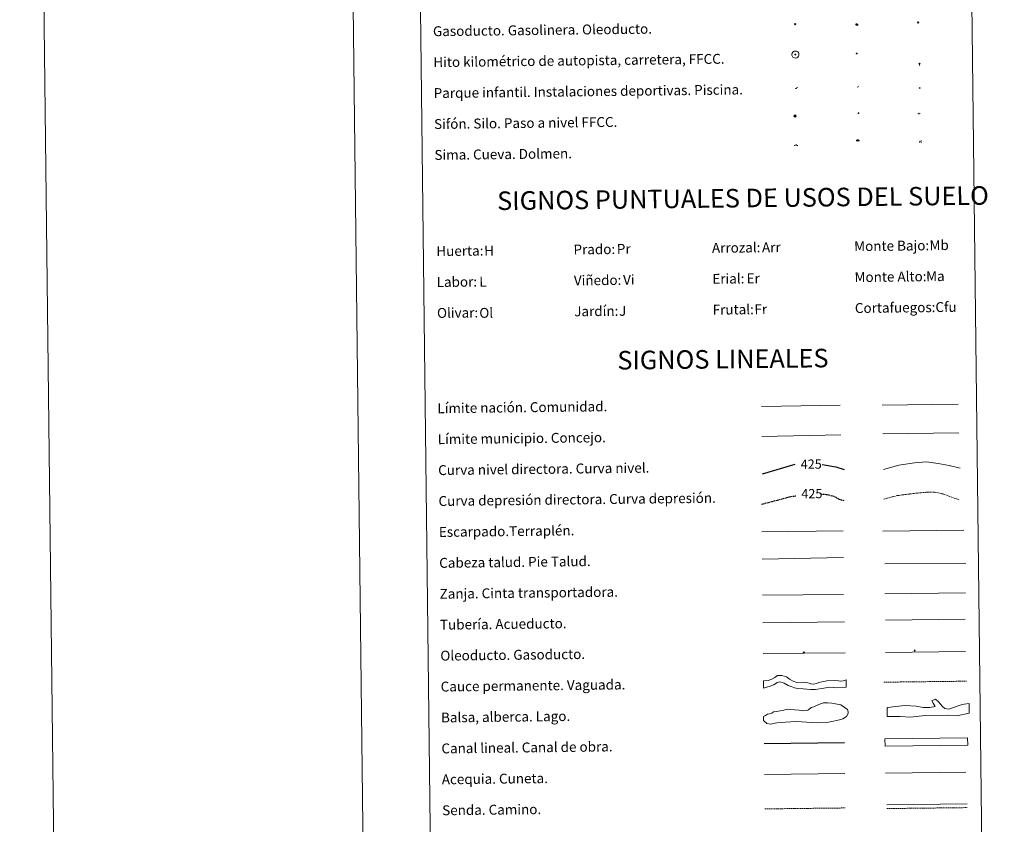
# Model space of a CAD drawing. Units: metres. Extents: x 579687 to 584176, y 4693794 to 4696816.
# Drawn here: x 579687 to 580483, y 4694437 to 4695088 of the extents above; entities that cross this region are included whole.
import ezdxf
from ezdxf.enums import TextEntityAlignment as Align

# ---------------------------------------------------------------- set-up
doc = ezdxf.new("R2010")
doc.units = ezdxf.units.M
doc.header["$MEASUREMENT"] = 0
doc.linetypes.add('TRAZOSX2', pattern=[1.5, 1, -0.5])
for name, color, linetype, lineweight in [('Carátula', 7, 'Continuous', 5), ('Level 13', 5, 'Continuous', 0), ('Level 15', 1, 'Continuous', 0), ('Level 19', 252, 'Continuous', 0), ('Level 21', 19, 'Continuous', 0), ('Level 24', 5, 'Continuous', 0), ('Level 34', 2, 'Continuous', 0), ('Level 36', 19, 'Continuous', 40), ('Level 63', 7, 'Continuous', 0)]:
    doc.layers.add(name, color=color, linetype=linetype, lineweight=lineweight)
doc.styles.add('Arial', font='ARIAL.TTF', dxfattribs={"height": 0.2})

# ---------------------------------------------------------------- blocks, each defined once
blk = doc.blocks.new('5GASO')
at = {"layer": 'Carátula', "linetype": 'Continuous', "lineweight": 5}
for color, points in [(33, [(0, -5.1), (-5.1, 0), (0, 5.1), (0.2, 2.5), (-0.3, 2.4), (-0.8, 2.2), (-1.2, 1.8), (-1.5, 1.3), (-1.7, 0.7), (-1.7, 0), (-1.7, -0.8), (-1.5, -1.4), (-1.2, -1.9), (-0.8, -2.3), (-0.3, -2.5), (0.3, -2.6)]), (250, [(0.3, -2.6), (-0.3, -2.5), (-0.8, -2.3), (-1.2, -1.9), (-1.5, -1.4), (-1.7, -0.8), (-1.7, 0), (-1.7, 0.7), (-1.5, 1.3), (-1.2, 1.8), (-0.8, 2.2), (-0.3, 2.4), (0.2, 2.5), (0.6, 2.5), (0.9, 2.4), (1.1, 2.3), (1.4, 2.1), (1.6, 1.9), (1.7, 1.6), (1.8, 1.3), (1.9, 1), (1.2, 0.8), (1, 1.2), (0.8, 1.4), (0.5, 1.6), (0.2, 1.6), (0, 1.6), (-0.3, 1.5), (-0.5, 1.4), (-0.7, 1.2), (-0.8, 1), (-0.9, 0.7), (-1, 0.4), (-1, 0), (-1, -0.4), (-0.9, -0.8), (-0.8, -1.1), (-0.6, -1.4), (-0.4, -1.5), (-0.2, -1.7), (0, -1.7), (0.2, -1.8), (0.5, -1.7), (0.8, -1.6), (1, -1.5), (1.3, -1.3), (1.3, -0.7), (0.2, -0.7), (0.2, 0.1), (2, 0.1), (2, -1.8), (1.7, -2.1), (1.3, -2.4), (0.8, -2.5)]), (33, [(0, -5.1), (0.3, -2.6), (0.8, -2.5), (1.3, -2.4), (1.7, -2.1), (2, -1.8), (2, 0.1), (0.2, 0.1), (0.2, -0.7), (1.3, -0.7), (1.3, -1.3), (1, -1.5), (0.8, -1.6), (0.5, -1.7), (0.2, -1.8), (0, -1.7), (-0.2, -1.7), (-0.4, -1.5), (-0.6, -1.4), (-0.8, -1.1), (-0.9, -0.8), (-1, -0.4), (-1, 0), (-1, 0.4), (-0.9, 0.7), (-0.8, 1), (-0.7, 1.2), (-0.5, 1.4), (-0.3, 1.5), (0, 1.6), (0.2, 1.6), (0.5, 1.6), (0.8, 1.4), (1, 1.2), (1.2, 0.8), (1.9, 1), (1.8, 1.3), (1.7, 1.6), (1.6, 1.9), (1.4, 2.1), (1.1, 2.3), (0.9, 2.4), (0.6, 2.5), (0.2, 2.5), (0, 5.1), (5.1, 0)])]:
    blk.add_hatch(color=color, dxfattribs=at).paths.add_polyline_path(points)
at = {"layer": 'Carátula', "color": 250, "linetype": 'Continuous', "lineweight": 5}
blk.add_3dface([(0, -5.1), (5.1, 0), (0, 5.1), (-5.1, 0)], dxfattribs=at)
blk = doc.blocks.new('5HITFE')
at = {"layer": 'Carátula', "linetype": 'Continuous', "lineweight": 5}
blk.add_hatch(color=2, dxfattribs=at).paths.add_polyline_path([(0, 9.5), (-4.8, 14.3), (0, 19), (0, 19.1), (4.7, 14.3)])
at = {"layer": 'Carátula', "color": 170, "linetype": 'Continuous', "lineweight": 5}
blk.add_line((0, 9.5), (-4.8, 14.3), dxfattribs=at)
at = {"layer": 'Carátula', "color": 250, "linetype": 'Continuous', "lineweight": 5}
blk.add_line((0, 9.5), (0, 0), dxfattribs=at)
at = {"layer": 'Carátula', "color": 250, "linetype": 'Continuous', "lineweight": 5, "flags": 128}
blk.add_lwpolyline([(0, 9.5), (4.7, 14.3), (0, 19.1), (0, 19), (-4.8, 14.3)], close=True, dxfattribs=at)
blk = doc.blocks.new('5ROLEO')
at = {"layer": 'Carátula', "linetype": 'Continuous', "lineweight": 5}
for color, points in [(2, [(-0.2, -5.2), (-5.2, -0.1), (-0.2, 5), (0, 2.4), (-0.6, 2.3), (-1, 2.1), (-1.4, 1.8), (-1.7, 1.3), (-1.9, 0.6), (-1.9, -0.2), (-1.9, -0.8), (-1.8, -1.3), (-1.6, -1.7), (-1.4, -2.1), (-1.1, -2.4), (-0.8, -2.6), (-0.4, -2.7), (0, -2.7)]), (250, [(0, -2.7), (-0.4, -2.7), (-0.8, -2.6), (-1.1, -2.4), (-1.4, -2.1), (-1.6, -1.7), (-1.8, -1.3), (-1.9, -0.8), (-1.9, -0.2), (-1.9, 0.6), (-1.7, 1.3), (-1.4, 1.8), (-1, 2.1), (-0.6, 2.3), (0, 2.4), (0, 1.5), (-0.2, 1.5), (-0.5, 1.4), (-0.7, 1.3), (-0.8, 1.1), (-1, 0.9), (-1.1, 0.6), (-1.2, 0.2), (-1.2, -0.2), (-1.2, -0.6), (-1.1, -0.9), (-1, -1.2), (-0.8, -1.4), (-0.7, -1.6), (-0.5, -1.8), (-0.2, -1.8), (0, -1.9)]), (2, [(0, -1.9), (-0.2, -1.8), (-0.5, -1.8), (-0.7, -1.6), (-0.8, -1.4), (-1, -1.2), (-1.1, -0.9), (-1.2, -0.6), (-1.2, -0.2), (-1.2, 0.2), (-1.1, 0.6), (-1, 0.9), (-0.8, 1.1), (-0.7, 1.3), (-0.5, 1.4), (-0.2, 1.5), (0, 1.5), (0.3, 1.5), (0.5, 1.4), (0.7, 1.3), (0.9, 1.1), (1, 0.9), (1.1, 0.6), (1.1, 0.3), (1.2, -0.1), (1.2, -0.5), (1.1, -0.9), (1, -1.2), (0.8, -1.4), (0.7, -1.6), (0.5, -1.8), (0.3, -1.8)]), (2, [(-0.2, -5.2), (0, -2.7), (0.4, -2.7), (0.8, -2.6), (1.1, -2.4), (1.4, -2.1), (1.6, -1.7), (1.8, -1.3), (1.9, -0.7), (1.9, -0.2), (1.9, 0.4), (1.8, 0.9), (1.6, 1.4), (1.4, 1.7), (1.1, 2), (0.8, 2.2), (0.4, 2.3), (0, 2.4), (-0.2, 5), (4.9, -0.1)]), (250, [(0, -2.7), (0, -1.9), (0.3, -1.8), (0.5, -1.8), (0.7, -1.6), (0.8, -1.4), (1, -1.2), (1.1, -0.9), (1.2, -0.5), (1.2, -0.1), (1.1, 0.3), (1.1, 0.6), (1, 0.9), (0.9, 1.1), (0.7, 1.3), (0.5, 1.4), (0.3, 1.5), (0, 1.5), (0, 1.5), (0, 2.4), (0, 2.4), (0.4, 2.3), (0.8, 2.2), (1.1, 2), (1.4, 1.7), (1.6, 1.4), (1.8, 0.9), (1.9, 0.4), (1.9, -0.2), (1.9, -0.7), (1.8, -1.3), (1.6, -1.7), (1.4, -2.1), (1.1, -2.4), (0.8, -2.6), (0.4, -2.7)])]:
    blk.add_hatch(color=color, dxfattribs=at).paths.add_polyline_path(points)
at = {"layer": 'Carátula', "color": 250, "linetype": 'Continuous', "lineweight": 5, "flags": 128}
blk.add_lwpolyline([(-0.1, -5.2), (4.9, -0.1), (-0.1, 5), (-5.2, -0.1), (-0.1, -5.2)], dxfattribs=at)
blk = doc.blocks.new('5SIFON')
at = {"layer": 'Carátula', "color": 250, "linetype": 'Continuous', "lineweight": 5}
for p, q in [((-8.2, 0), (-6.3, 0)), ((8.1, 0), (6.3, 0))]:
    blk.add_line(p, q, dxfattribs=at)
at = {"layer": 'Carátula', "color": 250, "linetype": 'Continuous', "lineweight": 5, "flags": 128}
blk.add_lwpolyline([(-6.3, 0), (0, 6.3), (6.3, 0), (0, -6.3), (-6.3, 0)], dxfattribs=at)
at = {"layer": 'Carátula', "color": 250, "linetype": 'Continuous', "lineweight": 5}
blk.add_circle((0, 0, 0), 2.37, dxfattribs=at)
blk = doc.blocks.new('5SIMA')
at = {"layer": 'Carátula', "color": 250, "linetype": 'Continuous', "lineweight": 30, "extrusion": (0, 0, -1)}
for start, end in [(359.47479, 35.47117), (71.47649, 107.4874), (143.47762, 179.47163)]:
    blk.add_arc((0, -3.4, 0), 9.59, start, end, dxfattribs=at)
blk = doc.blocks.new('5IDEP')
at = {"layer": 'Carátula', "linetype": 'Continuous', "lineweight": 5, "extrusion": (0, 0, -1)}
blk.add_hatch(color=252, dxfattribs=at).paths.add_polyline_path([(0.5, -0.6), (-1.8, 1.9), (-4, 0.2), (-7.9, 4.2), (-6.6, 5.2), (-4, 2.4), (-0.4, 5.2), (2.7, 5.2), (6.4, 1.4), (5.1, 0.3), (1.9, 3.7), (1.3, 3.2), (3, 1.4)])
at = {"layer": 'Carátula', "linetype": 'Continuous', "lineweight": 5}
for points in [[(-4.9, -9.4), (-5.1, -9.4), (-5.4, -9.3), (-5.6, -9.2), (-5.7, -9), (-5.8, -8.7), (-5.8, -8.4), (-5.7, -8.2), (-3, -4.9), (-3.6, 0.3), (-3.4, 0.8), (-1.9, -2), (-1.8, -3.7), (-1.2, -5.1), (-4.4, -9.2), (-4.6, -9.4)], [(1.4, -5.2), (-1.2, -5.1), (-1.8, -3.7), (0.3, -3.7), (-1.9, -2), (-3.4, 0.8), (2.1, -3.4), (2.3, -3.5), (2.4, -3.8), (2.5, -4.1), (2.4, -4.4), (2.3, -4.6), (2.2, -4.8), (2, -5), (1.7, -5.1)]]:
    blk.add_hatch(color=252, dxfattribs=at).paths.add_polyline_path(points)
h = blk.add_hatch(color=252, dxfattribs=at)
edge = h.paths.add_edge_path()
edge.add_arc((3, 5.5), 1.39, 179.99898, 539.99898)
at = {"layer": 'Carátula', "color": 252, "linetype": 'Continuous', "lineweight": 5}
blk.add_line((4, 0.2), (7.9, 4.2), dxfattribs=at)
at = {"layer": 'Carátula', "color": 252, "linetype": 'Continuous', "lineweight": 5, "flags": 128}
blk.add_lwpolyline([(7.9, 4.2), (4, 0.2)], dxfattribs=at)
blk = doc.blocks.new('5DOLM')
at = {"layer": 'Carátula', "linetype": 'Continuous', "lineweight": 15}
for points in [[(-3.9, 1.1), (-5, 1.1), (-6.7, 1.4), (-7.2, 1.6), (-7.5, 2), (-7.7, 2.5), (-7.1, 3.2), (-6.3, 3.5), (-4.5, 4.2), (-3.4, 4.7), (-1.2, 5.6), (1.2, 6.9), (2.9, 7.9), (4.7, 8.5), (6.7, 8.6), (7.5, 8.4), (8, 8.1), (8.6, 7), (8.8, 6), (8.5, 4.8), (7.5, 4.2), (-0.3, 1.4)], [(-4.3, -5.9), (-5, -5.8), (-5.9, -5.8), (-6.8, -5.4), (-7.4, -4.7), (-7.3, -4), (-6.7, -3.2), (-6.4, -2.3), (-6.4, -1.2), (-5.9, 0.4), (-5, 1.1), (-4, -0.4), (-3.7, -1.6), (-3.2, -2.8), (-2.9, -3.9), (-2.9, -5), (-3.5, -5.7)], [(3.1, -5.6), (2.3, -5.1), (2.2, -4.2), (2.6, -3.5), (3.2, -2.4), (3.4, -1.5), (3.7, -0.7), (3.6, 0.7), (3.7, 1.7), (4.1, 2.7), (5.1, 3.4), (6.4, 4), (6.4, 2.9), (6.5, 2.1), (6.8, 1.2), (7.1, 0.4), (7.3, -0.4), (7.8, -1.3), (8.1, -2.5), (8.1, -3.5), (7.6, -4.7), (6.7, -5.5), (5.6, -5.6), (4.1, -5.6)]]:
    blk.add_hatch(color=252, dxfattribs=at).paths.add_polyline_path(points)
blk = doc.blocks.new('5GASOL')
at = {"layer": 'Carátula', "linetype": 'Continuous', "lineweight": 5, "extrusion": (0, 0, -1)}
for color, points in [(20, [(-2, -5.7), (-2.1, 1.9), (-2.8, 1.9), (-2.9, 1.9), (-2.9, -4.2), (-2.9, -4.5), (-3.1, -4.9), (-3.3, -5.2), (-3.7, -5.4), (-4.1, -5.5), (-4.6, -5.5), (-5, -5.3), (-5.3, -5), (-5.5, -4.7), (-5.6, -4.3), (-5.6, -1), (-5.5, 0.5), (-5.1, 2.1), (-5.7, 1.9), (-3.8, 3.6), (-3.7, 3.4), (-3.9, 3.1), (-4.9, 1.7), (-5.3, 0.4), (-5.4, -1), (-5.4, -4.2), (-5.3, -4.5), (-5.1, -4.8), (-4.9, -5), (-4.7, -5.2), (-4.3, -5.3), (-3.8, -5.2), (-3.5, -5), (-3.3, -4.6), (-3.2, -4.2), (-3.2, -4), (-3.2, 1.8), (-3.2, 2.1), (-3.1, 2.2), (-3, 2.2), (-2.8, 2.3), (-2.1, 2.3), (-2.1, 5), (-2, 5.1), (-2, 5.2), (-1.9, 5.3), (-1.8, 5.4), (-1.7, 5.5), (-1.4, 5.6), (2.7, 5.6), (2.8, 5.5), (3, 5.4), (3.1, 5.3), (3.2, 5.2), (3.2, 4.9), (3.2, -5.7)]), (2, [(-1.6, 2.3), (-1.6, 5.1), (2.8, 5.1), (2.8, 2.3)])]:
    blk.add_hatch(color=color, dxfattribs=at).paths.add_polyline_path(points)
at = {"layer": 'Carátula', "linetype": 'Continuous', "lineweight": 25, "extrusion": (0, 0, -1)}
blk.add_hatch(color=2, dxfattribs=at).paths.add_polyline_path([(-1.6, 2.3), (-1.6, 5.1), (2.8, 5.1), (2.8, 2.3)])
blk.add_hatch(color=2, dxfattribs=at).paths.add_polyline_path([(-1.6, 2.3), (-1.6, 5.1), (2.8, 5.1), (2.8, 2.3)])
at = {"layer": 'Carátula', "color": 250, "linetype": 'Continuous', "lineweight": 25, "flags": 128}
blk.add_lwpolyline([(2.1, 1.9), (2.1, -5.7), (-3.3, -5.7), (-3.3, 4.9), (-3.2, 5.2), (-3.1, 5.3), (-3, 5.4), (-2.9, 5.5), (-2.7, 5.6), (1.4, 5.6), (1.7, 5.5), (1.8, 5.5), (1.9, 5.4), (2, 5.3), (2.1, 5.1), (2.1, 5), (2.1, 2.3), (2.8, 2.3), (3, 2.3), (3.1, 2.2), (3.2, 2.1), (3.2, 1.8), (3.2, -4), (3.2, -4.2), (3.3, -4.6), (3.5, -4.9), (3.9, -5.1), (4.3, -5.2), (4.7, -5.1), (4.9, -5), (5.2, -4.7), (5.3, -4.5), (5.4, -4.1), (5.3, -1), (5.2, 0.3), (4.9, 1.7), (3.8, 3.2), (3.6, 3.4), (3.8, 3.6), (5.8, 1.8), (5.2, 2.1), (5.5, 0.5), (5.6, -1), (5.6, -4.3), (5.6, -4.7), (5.3, -5), (5, -5.3), (4.6, -5.5), (4.1, -5.5), (3.7, -5.4), (3.3, -5.2), (3.1, -4.9), (2.9, -4.5), (2.9, -4.2), (2.8, 1.9), (2.8, 1.9)], close=True, dxfattribs=at)
blk = doc.blocks.new('5PAINF')
at = {"layer": 'Carátula', "linetype": 'Continuous', "lineweight": 5}
blk.add_hatch(color=6, dxfattribs=at).paths.add_polyline_path([(-11, -4.2), (-11.8, -1.9), (-5.1, 0.6), (-4.2, -1.6)])
at = {"layer": 'Carátula', "linetype": 'Continuous', "lineweight": 5, "extrusion": (0, 0, -1)}
for color, points in [(23, [(-4.1, -7), (-0.1, 0), (4.1, -7)]), (6, [(-4.3, 1.7), (-11, 4.3), (-10.1, 6.5), (-3.4, 3.9)])]:
    blk.add_hatch(color=color, dxfattribs=at).paths.add_polyline_path(points)
at = {"layer": 'Carátula', "color": 170, "linetype": 'Continuous', "lineweight": 5}
blk.add_line((-11, -4.2), (11, 4.2), dxfattribs=at)
blk = doc.blocks.new('5PASON')
at = {"layer": 'Carátula', "linetype": 'Continuous', "lineweight": 5}
blk.add_hatch(color=45, dxfattribs=at).paths.add_polyline_path([(-2.5, 0.9), (-2.5, 7.8), (2.5, 7.8), (2.5, 0.9)])
at = {"layer": 'Carátula', "linetype": 'Continuous', "lineweight": 5, "extrusion": (0, 0, -1)}
blk.add_hatch(color=9, dxfattribs=at).paths.add_polyline_path([(6.8, -6.3), (-7.1, -6.3), (-2.9, -1.4), (2.6, -1.4)])
at = {"layer": 'Carátula', "color": 252, "linetype": 'Continuous', "lineweight": 5}
blk.add_line((-9.2, -0.3), (9.8, -0.3), dxfattribs=at)
blk = doc.blocks.new('5PISCI')
at = {"layer": 'Carátula', "linetype": 'Continuous', "lineweight": 5}
blk.add_hatch(color=131, dxfattribs=at).paths.add_polyline_path([(-3.7, -1.9), (-3.7, 1.9), (3.8, 1.9), (3.8, -1.9)])
at = {"layer": 'Carátula', "color": 1, "linetype": 'Continuous', "lineweight": 5}
blk.add_3dface([(-4.5, -2.6), (4.5, -2.6), (4.5, 2.6), (-4.5, 2.6)], dxfattribs=at)
at = {"layer": 'Carátula', "color": 5, "linetype": 'Continuous', "lineweight": 5}
blk.add_3dface([(-3.7, -1.9), (3.8, -1.9), (3.8, 1.9), (-3.7, 1.9)], dxfattribs=at)
blk = doc.blocks.new('5CUEVA')
at = {"layer": 'Carátula', "linetype": 'Continuous', "lineweight": 5}
for points in [[(11.1, -5.9), (10.4, -5.2), (10.4, -4.5), (10.4, -3.4), (10.2, -2.3), (9.9, -1.4), (9.6, -0.5), (8.8, 1.1), (8.1, 2), (6.6, 3.4), (5.1, 4.4), (4.2, 4.9), (3.2, 5.2), (2.2, 5.5), (1.2, 5.6), (0.2, 5.7), (-1.3, 5.6), (-2.8, 5.2), (-3.7, 4.9), (-4.6, 4.4), (-5.5, 3.9), (-6.6, 3.2), (-7.6, 2), (-8.2, 1.2), (-8.8, 0.4), (-9.2, -0.5), (-9.6, -1.4), (-9.7, -2.5), (-9.9, -3.4), (-10, -4.5), (-10, -5.2), (-10.6, -5.9), (-10.6, -4.4), (-10.6, -3.4), (-10.4, -2.3), (-10.2, -1.3), (-9.8, -0.2), (-9.3, 0.7), (-8.8, 1.6), (-8.1, 2.4), (-7, 3.7), (-5.8, 4.5), (-4.9, 5), (-4, 5.5), (-3, 5.9), (-1.4, 6.2), (0.2, 6.4), (1.3, 6.3), (2.3, 6.1), (3.4, 5.8), (4.5, 5.5), (5.4, 5), (7.1, 3.9), (8.6, 2.4), (9.3, 1.4), (10.2, -0.2), (10.5, -1.3), (10.8, -2.3), (11, -3.4), (11.1, -4.4)], [(11.1, -5.9), (11.1, -5.9), (-10.6, -5.9), (-10, -5.2), (-5.6, -5.3), (-5.1, -4), (-4.7, -3.2), (-4.5, -2.6), (-4.2, -2.1), (-3.9, -1.7), (-3.6, -1.1), (-3.3, -0.7), (-3.2, -0.5), (-3.1, -0.3), (-2.8, -0.1), (-2.3, 0.2), (-1.9, 0.4), (-1.4, 0.7), (-0.8, 1), (-0.3, 1.1), (0.2, 1.1), (0.9, 1.1), (1.3, 0.9), (1.7, 0.8), (2, 0.6), (2.4, 0.4), (2.7, 0.1), (2.9, -0.2), (3.2, -0.5), (3.4, -0.9), (3.7, -1.2), (4.2, -2), (4.4, -2.2), (4.5, -2.5), (4.8, -3), (5.1, -3.4), (5.7, -4.1), (6.4, -5.2), (10.4, -5.2)]]:
    blk.add_hatch(color=170, dxfattribs=at).paths.add_polyline_path(points)
at = {"layer": 'Carátula', "linetype": 'Continuous', "lineweight": 5, "extrusion": (0, 0, -1)}
blk.add_hatch(color=43, dxfattribs=at).paths.add_polyline_path([(5.6, -5.3), (5.1, -4), (4.7, -3.2), (4.5, -2.6), (4.2, -2.1), (3.9, -1.7), (3.6, -1.1), (3.3, -0.7), (3.2, -0.5), (3.1, -0.3), (2.8, -0.1), (2.6, 0), (2.3, 0.2), (1.9, 0.4), (1.4, 0.7), (0.8, 1), (0.3, 1.1), (-0.2, 1.1), (-0.9, 1.1), (-1.3, 0.9), (-1.7, 0.8), (-2, 0.6), (-2.4, 0.4), (-2.7, 0.1), (-2.9, -0.2), (-3.2, -0.5), (-3.4, -0.9), (-3.7, -1.2), (-3.9, -1.4), (-4.2, -2), (-4.4, -2.2), (-4.5, -2.5), (-4.8, -3), (-5.1, -3.4), (-5.7, -4.1), (-6.4, -5.2), (-10.4, -5.2), (-10.4, -4.5), (-10.4, -3.4), (-10.2, -2.3), (-9.9, -1.4), (-9.6, -0.5), (-8.8, 1.1), (-8.1, 2), (-6.6, 3.4), (-5.1, 4.4), (-4.2, 4.9), (-3.2, 5.2), (-2.2, 5.5), (-1.2, 5.6), (-0.2, 5.7), (1.3, 5.6), (2.8, 5.2), (3.7, 4.9), (4.6, 4.4), (5.5, 3.9), (6.6, 3.2), (7.6, 2), (8.2, 1.2), (8.8, 0.4), (9.2, -0.5), (9.6, -1.4), (9.7, -2.5), (9.9, -3.4), (10, -4.5), (10, -5.2)])
at = {"layer": 'Carátula', "color": 170, "linetype": 'Continuous', "lineweight": 5}
blk.add_line((11.1, -5.9), (11.1, -5.9), dxfattribs=at)
at = {"layer": 'Carátula', "color": 170, "linetype": 'Continuous', "lineweight": 5, "flags": 128}
blk.add_lwpolyline([(-10.6, -5.9), (-10.6, -4.4), (-10.6, -3.4), (-10.4, -2.3), (-10.2, -1.3), (-9.8, -0.2), (-9.3, 0.7), (-8.8, 1.6), (-8.1, 2.4), (-7, 3.7), (-5.8, 4.5), (-4.9, 5), (-4, 5.5), (-3, 5.9), (-1.4, 6.2), (0.2, 6.4), (1.3, 6.3), (2.3, 6.1), (3.4, 5.8), (4.5, 5.5), (5.4, 5), (7.1, 3.9), (8.6, 2.4), (9.3, 1.4), (10.2, -0.2), (10.5, -1.3), (10.8, -2.3), (11, -3.4), (11.1, -4.4), (11.1, -5.9)], dxfattribs=at)
blk = doc.blocks.new('5HITAU')
at = {"layer": 'Carátula', "linetype": 'Continuous', "lineweight": 5}
for color, points in [(1, [(0.5, -3.9), (-1, -3.7), (-2.1, -3.3), (-2.9, -2.6), (-3.6, -1.5), (-3.8, -0.5), (-3.8, 0.6), (-3.5, 1.7), (-2.8, 2.6), (-2, 3.3), (-1.2, 3.7), (0.2, 3.8), (1, 3.7), (1.9, 3.4), (2.6, 2.8), (3.3, 2.1), (3.7, 1.1), (3.8, 0.2), (3.8, -0.8), (3.4, -1.9), (2.6, -2.8), (1.7, -3.5)]), (2, [(0.4, -2.9), (-0.7, -2.8), (-1.6, -2.4), (-2.1, -2), (-2.7, -1.1), (-2.8, -0.4), (-2.8, 0.4), (-2.6, 1.2), (-2.1, 1.9), (-1.5, 2.4), (-0.9, 2.7), (0.1, 2.8), (0.8, 2.8), (1.4, 2.5), (1.9, 2.1), (2.4, 1.6), (2.7, 0.8), (2.9, 0.1), (2.8, -0.6), (2.5, -1.4), (1.9, -2.1), (1.2, -2.6)])]:
    blk.add_hatch(color=color, dxfattribs=at).paths.add_polyline_path(points)
at = {"layer": 'Carátula', "color": 250, "linetype": 'Continuous', "lineweight": 5, "flags": 128}
blk.add_lwpolyline([(-1.2, 3.7), (-2, 3.3), (-2.8, 2.6), (-3.5, 1.7), (-3.8, 0.6), (-3.8, -0.5), (-3.6, -1.5), (-2.9, -2.6), (-2.1, -3.3), (-1, -3.7), (0.5, -3.9), (1.7, -3.5), (2.6, -2.8), (3.4, -1.9), (3.8, -0.8), (3.8, 0.2), (3.7, 1.1), (3.3, 2.1), (2.6, 2.8), (1.9, 3.4), (1, 3.7), (0.2, 3.8)], close=True, dxfattribs=at)
blk = doc.blocks.new('5HITCA')
at = {"layer": 'Carátula', "linetype": 'Continuous', "lineweight": 5}
h = blk.add_hatch(color=1, dxfattribs=at)
edge = h.paths.add_edge_path()
edge.add_arc((0, 0), 3.1, 0.00109, 360.00109)
at = {"layer": 'Carátula', "color": 250, "linetype": 'Continuous', "lineweight": 5}
blk.add_circle((0, 0, 0), 3.1, dxfattribs=at)
blk = doc.blocks.new('5SILO')
at = {"layer": 'Carátula', "linetype": 'Continuous', "lineweight": 5}
h = blk.add_hatch(color=232, dxfattribs=at)
edge = h.paths.add_edge_path()
edge.add_arc((0, 0), 3.39, 168.69475, 528.69475)
at = {"layer": 'Carátula', "color": 250, "linetype": 'Continuous', "lineweight": 5}
blk.add_circle((0, 0, 0), 3.39, dxfattribs=at)

msp = doc.modelspace()

# ---------------------------------------------------------------- linework, layer by layer
at = {"layer": 'Level 63', "linetype": 'Continuous', "lineweight": 0}
for points in [[(579721.53, 4693793.63, -0.24), (579686.51, 4696763.41, -0.24), (584141.2, 4696815.94, -0.24), (584176.21, 4693846.16, -0.24), (579721.53, 4693793.63, -0.24)], [(580005.63, 4695529.16, -0.24), (580451.53, 4695534.42, -0.24), (580471.43, 4693847.48, -0.24), (580025.53, 4693842.22, -0.24), (580005.63, 4695529.16, -0.24)]]:
    msp.add_polyline3d(points, close=True, dxfattribs=at)
msp.add_polyline3d([(579936.49, 4696766.34, -0.24), (579971.51, 4693796.58, -0.24)], dxfattribs=at)
at = {"layer": 'Level 63', "color": 2, "linetype": 'Continuous', "lineweight": 0}
msp.add_polyline3d([(580313.01, 4695062.11, -0.24), (580314.08, 4695062.24, -0.24), (580314.72, 4695062.16, -0.24), (580315.4, 4695061.91, -0.24), (580315.88, 4695061.55, -0.24), (580316.38, 4695060.99, -0.24), (580316.7, 4695060.25, -0.24), (580316.84, 4695059.57, -0.24), (580316.78, 4695058.79, -0.24), (580316.51, 4695058.01, -0.24), (580315.95, 4695057.34, -0.24), (580315.22, 4695056.78, -0.24), (580314.39, 4695056.53, -0.24), (580313.27, 4695056.64, -0.24), (580312.42, 4695056.97, -0.24), (580311.87, 4695057.39, -0.24), (580311.32, 4695058.23, -0.24), (580311.15, 4695058.96, -0.24), (580311.14, 4695059.81, -0.24), (580311.35, 4695060.6, -0.24), (580311.85, 4695061.3, -0.24), (580312.49, 4695061.82, -0.24), (580313.01, 4695062.11, -0.24)], close=True, dxfattribs=at)
at = {"layer": 'Level 63', "color": 19, "linetype": 'Continuous', "lineweight": 0, "ltscale": 0.45}
for points in [[(580286.4, 4694774.92, -0.49), (580350.08, 4694775.97, -0.49)], [(580384.21, 4694775.84, -0.49), (580445.54, 4694776.85, -0.49)], [(580286.75, 4694750.51, -0.49), (580350.76, 4694751.83, -0.49)], [(580384.58, 4694752.85, -0.49), (580446.25, 4694753.47, -0.49)]]:
    msp.add_polyline3d(points, dxfattribs=at)
at = {"layer": 'Level 63', "color": 36, "linetype": 'Continuous', "lineweight": 30}
for points in [[(580287.35, 4694720.51, 0.26), (580313.71, 4694728.11, 0.26)], [(580335.54, 4694727.92, 0.26), (580346.6, 4694726.1, 0.26), (580353.34, 4694723.94, 0.26)]]:
    msp.add_polyline3d(points, dxfattribs=at)
at = {"layer": 'Level 63', "color": 36, "linetype": 'Continuous', "lineweight": 0}
msp.add_polyline3d([(580385.11, 4694723.79, -0.24), (580397.53, 4694727.5, -0.24), (580410.33, 4694729.25, -0.24), (580419.93, 4694730.17, -0.24), (580429.56, 4694728.68, -0.24), (580438.4, 4694727.18, -0.24), (580447.24, 4694724.88, -0.24)], dxfattribs=at)
at = {"layer": 'Level 63', "color": 39, "linetype": 'TRAZOSX2', "lineweight": 30}
for points in [[(580286.54, 4694695.83, 0.26), (580309.23, 4694701.79, 0.26), (580314.32, 4694702.7, 0.26)], [(580334.72, 4694704.1, 0.26), (580339.65, 4694703.75, 0.26), (580345.28, 4694702.22, 0.26), (580349.31, 4694699.86, 0.26), (580353.63, 4694698.83, 0.26)]]:
    msp.add_polyline3d(points, dxfattribs=at)
at = {"layer": 'Level 63', "color": 39, "linetype": 'TRAZOSX2', "lineweight": 0}
msp.add_polyline3d([(580385.39, 4694699.83, -0.24), (580396.22, 4694702.82, -0.24), (580409.82, 4694704.58, -0.24), (580419.42, 4694705.49, -0.24), (580426.63, 4694705.58, -0.24), (580433.86, 4694704.06, -0.24), (580439.5, 4694701.73, -0.24), (580446.74, 4694699.41, -0.24)], dxfattribs=at)
at = {"layer": 'Level 63', "color": 39, "linetype": 'Continuous', "lineweight": 0}
for points in [[(580286.8, 4694673.65, 0.26), (580352.47, 4694674.43, 0.26)], [(580384.59, 4694674.18, 0.26), (580450.25, 4694674.96, 0.26)], [(580287.06, 4694651.31, 0.26), (580352.72, 4694652.82, 0.26)], [(580386.28, 4694647.71, -0.24), (580451.79, 4694648.19, -0.24)], [(580287.31, 4694622.46, 0.26), (580352.82, 4694622.95, 0.26)]]:
    msp.add_polyline3d(points, dxfattribs=at)
at = {"layer": 'Level 63', "color": 19, "linetype": 'Continuous', "lineweight": 0}
for points in [[(580386.28, 4694623.43, -0.24), (580451.59, 4694624.21, -0.24)], [(580287.57, 4694600.09, 0.26), (580353.54, 4694600.87, 0.26)], [(580387.9, 4694452.79, -0.24), (580452.98, 4694453.56, -0.24)]]:
    msp.add_polyline3d(points, dxfattribs=at)
at = {"layer": 'Level 63', "color": 5, "linetype": 'Continuous', "lineweight": 13}
msp.add_polyline3d([(580386.71, 4694602.12, -0.24), (580451.35, 4694602.8, -0.49)], dxfattribs=at)
at = {"layer": 'Level 63', "color": 19, "linetype": 'Continuous', "lineweight": 13, "ltscale": 0.4}
msp.add_polyline3d([(580287.87, 4694575.1, 0.26), (580354.16, 4694575.72, -0.49)], dxfattribs=at)
at = {"layer": 'Level 63', "color": 19, "linetype": 'Continuous', "lineweight": 13, "ltscale": 0.3}
msp.add_polyline3d([(580386.84, 4694575.93, -0.24), (580451.62, 4694576.7, -0.49)], dxfattribs=at)
at = {"layer": 'Level 63', "color": 144, "linetype": 'Continuous', "lineweight": 13}
for points in [[(580355.04, 4694547.89, 0.26), (580347.16, 4694547.46, -0.24), (580341.67, 4694547.92, -0.24), (580336.92, 4694547.23, -0.24), (580330.28, 4694545.99, -0.24), (580326.16, 4694546.05, -0.24), (580320.35, 4694546.62, -0.24), (580315.91, 4694546.77, -0.24), (580313.15, 4694547.48, -0.24), (580310.5, 4694548.4, -0.24), (580308.06, 4694549.43, -0.24), (580304.76, 4694551.19, -0.24), (580301.37, 4694552.2, -0.24), (580299.16, 4694551.65, -0.24), (580296.54, 4694549.82, -0.24), (580293.6, 4694548.84, -0.24), (580288.2, 4694547.1, 0.26), (580288.12, 4694553.1, 0.26), (580291.85, 4694553.36, -0.24), (580294.9, 4694554.45, -0.24), (580297.32, 4694555.75, -0.24), (580299.58, 4694557.34, -0.24), (580303.04, 4694557.39, -0.24), (580306.85, 4694556.37, -0.24), (580309.09, 4694554.39, -0.24), (580312.07, 4694552.84, -0.24), (580315.04, 4694551.61, -0.24), (580320.1, 4694552.09, -0.24), (580324.12, 4694551.51, -0.24), (580325.82, 4694550.89, -0.24), (580326.46, 4694550.69, -0.24), (580328.47, 4694550.29, -0.24), (580330.89, 4694550.85, -0.24), (580333, 4694551.72, -0.24), (580335.42, 4694552.38, -0.24), (580339.39, 4694552.97, -0.24), (580345.3, 4694553.25, -0.24), (580348.9, 4694552.98, -0.24), (580350.8, 4694552.89, -0.24), (580352.59, 4694553.02, -0.24), (580354.97, 4694553.89, 0.26), (580355.04, 4694547.89, 0.26)], [(580453.3, 4694500.96, -0.24), (580386.46, 4694500.17, -0.24), (580386.38, 4694506.17, -0.24), (580453.23, 4694506.96, -0.24), (580453.3, 4694500.96, -0.24)]]:
    msp.add_polyline3d(points, close=True, dxfattribs=at)
at = {"layer": 'Level 63', "color": 142, "linetype": 'TRAZOSX2', "lineweight": 13}
msp.add_polyline3d([(580385.58, 4694551.98, 0.01), (580452.43, 4694552.77, 0.01)], dxfattribs=at)
at = {"layer": 'Level 63', "color": 142, "linetype": 'Continuous', "lineweight": 0}
msp.add_polyline3d([(580293.02, 4694526.37, -0.24), (580294.79, 4694526.98, -0.24), (580296.26, 4694527.89, -0.24), (580298.92, 4694528.21, -0.24), (580301.58, 4694528.84, -0.24), (580304.53, 4694529.46, -0.24), (580307.18, 4694530.09, -0.24), (580310.15, 4694529.83, -0.24), (580313.11, 4694529.57, -0.24), (580316.96, 4694529.32, -0.24), (580320.22, 4694528.77, -0.24), (580322.88, 4694529.09, -0.24), (580324.65, 4694529.7, -0.24), (580326.7, 4694531.51, -0.24), (580328.77, 4694532.13, -0.24), (580331.42, 4694533.34, -0.24), (580334.95, 4694534.86, -0.24), (580336.72, 4694535.18, -0.24), (580340.27, 4694535.22, -0.24), (580343.53, 4694534.97, -0.24), (580346.5, 4694534.41, -0.24), (580350.65, 4694533.57, -0.24), (580353.34, 4694531.82, -0.24), (580356.02, 4694529.78, -0.24), (580356.64, 4694528.01, -0.24), (580356.66, 4694526.53, -0.24), (580355.2, 4694524.14, -0.24), (580352.26, 4694522.32, -0.24), (580349.61, 4694521.41, -0.24), (580344.89, 4694520.46, -0.24), (580339.27, 4694519.5, -0.24), (580331.88, 4694519.12, -0.24), (580314.7, 4694520.1, -0.24), (580305.83, 4694519.7, -0.24), (580299.03, 4694519.03, -0.24), (580293.71, 4694518.07, -0.24), (580290.75, 4694518.64, -0.24), (580288.06, 4694520.97, -0.24), (580288.02, 4694524.23, -0.24), (580289.78, 4694525.15, -0.24), (580291.25, 4694526.05, -0.24), (580293.02, 4694526.37, -0.24)], close=True, dxfattribs=at)
at = {"layer": 'Level 63', "color": 131, "linetype": 'Continuous', "lineweight": 0}
msp.add_polyline3d([(580388.07, 4694530.92, -0.74), (580388.65, 4694531.53, -0.74), (580394.85, 4694532.24, -0.74), (580402.83, 4694533, -0.74), (580411.72, 4694532.58, -0.74), (580417.37, 4694531.51, -0.74), (580422.69, 4694531.62, -0.74), (580427.12, 4694532.3, -0.74), (580425.29, 4694534.93, -0.74), (580424.36, 4694536.99, -0.74), (580427.3, 4694538.23, -0.74), (580429.7, 4694536.2, -0.74), (580433.04, 4694532.42, -0.74), (580434.85, 4694530.68, -0.74), (580436.34, 4694530.41, -0.74), (580438.12, 4694530.15, -0.74), (580441.94, 4694531.41, -0.74), (580447.23, 4694533.3, -0.74), (580450.46, 4694534.25, -0.74), (580454.6, 4694534.63, -0.74), (580454.46, 4694526.92, -0.74), (580444.44, 4694524.65, -0.74), (580437.32, 4694525.39, -0.74), (580418.98, 4694525.02, -0.74), (580407.17, 4694523.6, -0.74), (580398.56, 4694524.31, -0.74), (580388.21, 4694524.11, -0.74), (580388.07, 4694530.92, -0.74)], close=True, dxfattribs=at)
at = {"layer": 'Level 63', "color": 5, "linetype": 'Continuous', "lineweight": 30}
msp.add_polyline3d([(580288.72, 4694502.45, -0.24), (580353.72, 4694503.21, -0.24)], dxfattribs=at)
at = {"layer": 'Level 63', "color": 5, "linetype": 'Continuous', "lineweight": 0}
for points in [[(580289.02, 4694477.45, -0.24), (580353.99, 4694478.22, -0.24)], [(580386.92, 4694478.45, -0.24), (580451.72, 4694479.21, -0.24)]]:
    msp.add_polyline3d(points, dxfattribs=at)
at = {"layer": 'Level 63', "color": 19, "linetype": 'TRAZOSX2', "lineweight": 0}
for points in [[(580289.34, 4694449.54, -0.24), (580354.32, 4694450.31, -0.24)], [(580387.94, 4694449.81, -0.24), (580453.01, 4694450.57, -0.24)]]:
    msp.add_polyline3d(points, dxfattribs=at)

# ---------------------------------------------------------------- block references
at = {"layer": 'Level 13', "color": 19, "linetype": 'Continuous', "lineweight": 0, "xscale": 0.1499997452250681, "yscale": 0.1499997452250681, "rotation": 0.6764557641653887}
msp.add_blockref('5SIFON', (580313.66, 4695009.58, 0.26), dxfattribs=at)
at = {"layer": 'Level 15', "color": 1, "linetype": 'Continuous', "lineweight": 0, "xscale": 0.09999983015004543, "yscale": 0.09999983015004543, "rotation": 0.6760989992785151}
msp.add_blockref('5PISCI', (580414.48, 4695032.33, -0.24), dxfattribs=at)
at = {"layer": 'Level 15', "color": 19, "linetype": 'Continuous', "lineweight": 0, "xscale": 0.09999983015004543, "yscale": 0.09999983015004543, "rotation": 0.6760989992785151}
msp.add_blockref('5SILO', (580364.99, 4695012.01, -0.24), dxfattribs=at)
at = {"layer": 'Level 19', "color": 2, "linetype": 'Continuous', "lineweight": 30, "xscale": 0.09999983015004543, "yscale": 0.09999983015004543, "rotation": 0.6760989992785151}
msp.add_blockref('5GASOL', (580363.55, 4695083.68, 5584.55), dxfattribs=at)
at = {"layer": 'Level 19', "color": 252, "linetype": 'Continuous', "lineweight": 0, "xscale": 0.09999983015004543, "yscale": 0.09999983015004543, "rotation": 0.6760989992785151}
msp.add_blockref('5IDEP', (580364.3, 4695033.13, 0.26), dxfattribs=at)
at = {"layer": 'Level 19', "color": 23, "linetype": 'Continuous', "lineweight": 0, "xscale": 0.09999983015004543, "yscale": 0.09999983015004543, "rotation": 0.6760989992785151}
msp.add_blockref('5PAINF', (580314.82, 4695032.34, -0.24), dxfattribs=at)
at = {"layer": 'Level 21', "color": 19, "linetype": 'Continuous', "lineweight": 0}
for name, p, xscale, yscale, rotation in [('5HITAU', (580313.98, 4695059.39, -0.24), 0.09999983015004543, 0.09999983015004543, 0.6760989992785151), ('5HITCA', (580363.55, 4695060.2, -0.24), 0.1209997986793004, 0.1209997986793004, 0.6760679493305037)]:
    msp.add_blockref(name, p, dxfattribs=dict(at, xscale=xscale, yscale=yscale, rotation=rotation))
at = {"layer": 'Level 24', "color": 5, "linetype": 'Continuous', "lineweight": 0, "xscale": 0.09999983015004543, "yscale": 0.09999983015004543, "rotation": 0.6760989992785151}
msp.add_blockref('5HITFE', (580414.34, 4695050.55, 0.26), dxfattribs=at)
at = {"layer": 'Level 24', "color": 252, "linetype": 'Continuous', "lineweight": 0, "xscale": 0.09999983015004543, "yscale": 0.09999983015004543, "rotation": 0.6760989992785151}
msp.add_blockref('5PASON', (580413.9, 4695011.6, -0.24), dxfattribs=at)
at = {"layer": 'Level 34', "color": 2, "linetype": 'Continuous', "lineweight": 0, "xscale": 0.09999983015004543, "yscale": 0.09999983015004543, "rotation": 0.6760989992785151}
for name, p in [('5GASO', (580313.68, 4695083.91, 0.26)), ('5ROLEO', (580413.24, 4695085.2, 0.26)), ('5ROLEO', (580320.71, 4694576.03, -0.49)), ('5GASO', (580410.4, 4694577.5, 0.01))]:
    msp.add_blockref(name, p, dxfattribs=at)
at = {"layer": 'Level 36', "color": 19, "linetype": 'Continuous', "lineweight": 40, "xscale": 0.09999983015004543, "yscale": 0.09999983015004543, "rotation": 0.6760989992785151}
msp.add_blockref('5SIMA', (580314.48, 4694985.99, 0.26), dxfattribs=at)
at = {"layer": 'Level 36', "color": 5, "linetype": 'Continuous', "lineweight": 0, "xscale": 0.09999983015004543, "yscale": 0.09999983015004543, "rotation": 0.6760989992785151}
msp.add_blockref('5CUEVA', (580364.38, 4694989.84, -0.24), dxfattribs=at)
at = {"layer": 'Level 36', "color": 252, "linetype": 'Continuous', "lineweight": 13, "xscale": 0.1499997452250681, "yscale": 0.1499997452250681, "rotation": 0.6764557641653887}
msp.add_blockref('5DOLM', (580414.89, 4694988.62, 0.26), dxfattribs=at)

# ---------------------------------------------------------------- texts
at = {"layer": 'Level 63', "linetype": 'Continuous', "lineweight": 0, "style": 'Arial'}
for s, p in [('Gasoducto. Gasolinera. Oleoducto.', (580020.78, 4695078.18, 0.01)), ('Hito kilométrico de autopista, carretera, FFCC.', (580021.08, 4695053.18, 0.01)), ('Parque infantil. Instalaciones deportivas. Piscina.', (580021.37, 4695028.18, 0.01)), ('Sifón. Silo. Paso a nivel FFCC.', (580021.67, 4695003.18, 0.01)), ('Sima. Cueva. Dolmen.', (580021.97, 4694978.18, 0.01)), ('Prado:', (580134.47, 4694901.73, -0.24)), ('Arrozal:', (580246.47, 4694903.05, -0.24)), ('Monte Bajo:', (580361.46, 4694904.41, -0.24)), ('Huerta:', (580023.48, 4694900.42, -0.24)), ('Erial:', (580246.76, 4694878.05, -0.24)), ('Monte Alto:', (580361.75, 4694879.41, -0.24)), ('Labor:', (580023.77, 4694875.42, -0.24)), ('Viñedo:', (580134.77, 4694876.73, -0.24)), ('Cortafuegos:', (580362.05, 4694854.41, -0.24)), ('Olivar:', (580024.07, 4694850.43, -0.24)), ('Jardín:', (580135.06, 4694851.73, -0.24)), ('Frutal:', (580247.05, 4694853.05, -0.24)), ('Límite nación. Comunidad.', (580024.38, 4694773.37, -0.24)), ('Límite municipio. Concejo.', (580024.67, 4694748.37, -0.24)), ('Curva nivel directora. Curva nivel.', (580024.97, 4694723.37, -0.24)), ('Curva depresión directora. Curva depresión.', (580025.26, 4694698.38, -0.24)), ('Escarpado.Terraplén.', (580025.56, 4694673.38, -0.24)), ('Cabeza talud. Pie Talud.', (580025.85, 4694648.38, -0.24)), ('Zanja. Cinta transportadora.', (580026.15, 4694623.38, -0.24)), ('Tubería. Acueducto.', (580026.44, 4694598.38, -0.24)), ('Oleoducto. Gasoducto.', (580026.74, 4694573.38, -0.24)), ('Cauce permanente. Vaguada.', (580027.03, 4694548.39, -0.24)), ('Balsa, alberca. Lago.', (580027.33, 4694523.39, -0.24)), ('Canal lineal. Canal de obra.', (580027.62, 4694498.39, -0.24)), ('Acequia. Cuneta.', (580027.92, 4694473.39, -0.24)), ('Senda. Camino.', (580028.21, 4694448.39, -0.24))]:
    msp.add_text(s, height=7.999, rotation=0.67613, dxfattribs=at).set_placement(p, align=Align.MIDDLE_LEFT)
for s, p in [('SIGNOS PUNTUALES DE USOS DEL SUELO', (580271.54, 4694943.32, -0.24)), ('SIGNOS LINEALES', (580255.33, 4694813.13, -0.24))]:
    msp.add_text(s, height=14.9998, rotation=0.62624, dxfattribs=at).set_placement(p, align=Align.MIDDLE_CENTER)
at = {"layer": 'Level 63', "color": 92, "linetype": 'Continuous', "lineweight": 0, "style": 'Arial'}
for s, height, p in [('Arr', 7.999, (580286.91, 4694903.47, -0.24)), ('Mb', 7.999, (580422.41, 4694905.17, -0.24)), ('H', 8, (580062.19, 4694900.77, -0.24)), ('Pr', 7.999, (580169.51, 4694902.18, -0.24)), ('Er', 7.999, (580274.45, 4694878.4, -0.24)), ('Ma', 7.999, (580419.67, 4694880.11, -0.24)), ('L', 8, (580058.21, 4694875.7, -0.24)), ('Vi', 7.999, (580174.6, 4694877.22, -0.24)), ('Cfu', 7.999, (580427.21, 4694855.18, -0.24)), ('Ol', 7.999, (580058.27, 4694850.49, -0.24)), ('J', 8, (580171.27, 4694852.16, -0.24)), ('Fr', 7.999, (580280.83, 4694853.45, -0.24))]:
    msp.add_text(s, height=height, rotation=0.67613, dxfattribs=at).set_placement(p, align=Align.MIDDLE_LEFT)
at = {"layer": 'Level 63', "color": 39, "linetype": 'Continuous', "lineweight": 0, "style": 'Arial'}
for p in [(580326.73, 4694728.26, 0.26), (580327.26, 4694704.41, 0.26)]:
    msp.add_text('425', height=7.5, rotation=0.67613, dxfattribs=at).set_placement(p, align=Align.MIDDLE_CENTER)

doc.saveas('drawing.dxf')
